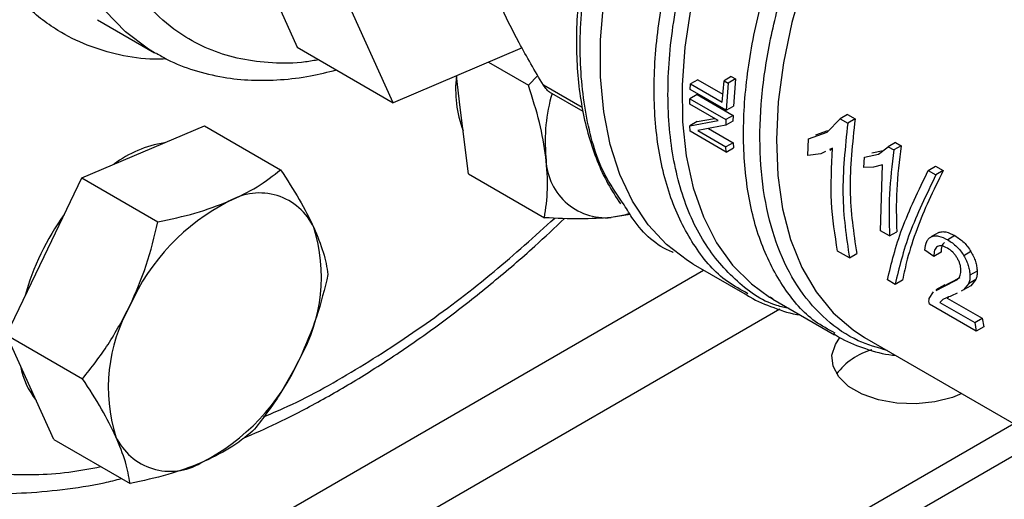
# Model space of a CAD drawing. Extents: x 0.4 to 10.6, y 0.4 to 8.1.
# Drawn here: x 3.4 to 3.5, y 4.8 to 4.8 of the extents above; entities that cross this region are included whole.
import ezdxf

# ---------------------------------------------------------------- set-up
doc = ezdxf.new("R2010")
doc.units = 0
doc.linetypes.add('SLD-SOLID', pattern=[0])
doc.layers.get('0').update_dxf_attribs({"linetype": 'CONTINUOUS'})

msp = doc.modelspace()

# ---------------------------------------------------------------- linework, layer by layer
at = {"color": 7, "linetype": 'SLD-SOLID'}
for p, q in [((3.409500933366127, 4.863474368264587), (3.422415934882493, 4.834925021230672)), ((3.432315429819105, 4.829210164447913), (3.419400428302738, 4.857759511481828)), ((3.401797996905795, 4.837766981504451), (3.4076905534157, 4.834365281038513)), ((3.407843055029774, 4.834278211789592), (3.407690553415701, 4.834365281038512)), ((3.422415934882493, 4.834925021230672), (3.432315429819105, 4.829210164447913)), ((3.445593361627557, 4.834856741275463), (3.432315429819105, 4.829210164447913)), ((3.442128410282539, 4.833383235140966), (3.446241276732964, 4.831008927877691)), ((3.439221868923786, 4.82871938109688), (3.438824176559119, 4.831978075825141)), ((3.446241276732964, 4.831008927877691), (3.44722983421746, 4.832003544936739)), ((3.463711664702496, 4.831586275426163), (3.462967316712692, 4.831156572478134)), ((3.463711664702496, 4.831586275426163), (3.466309089219047, 4.830086814169689)), ((3.46624113503581, 4.829266637388553), (3.466424822884149, 4.831483668055523)), ((3.46717347837605, 4.83191585767158), (3.466424822884165, 4.83148366805553)), ((3.466424822884165, 4.83148366805553), (3.466862851181407, 4.831230799701987)), ((3.467611506673357, 4.831662989317969), (3.466862851181499, 4.831230799701934)), ((3.46717347837605, 4.831915857671576), (3.46761150667329, 4.831662989318033)), ((3.46761150667329, 4.831662989318033), (3.467391003345612, 4.828857486468045)), ((3.448392519814111, 4.830329878490793), (3.451860672966356, 4.828327756292371)), ((3.462935548619948, 4.830571014089371), (3.46296731671265, 4.831156572478114)), ((3.466647395240368, 4.828428210646277), (3.462935548619965, 4.83057101408938)), ((3.462967316712692, 4.831156572478134), (3.466241135035852, 4.829266637388574)), ((3.46686285118139, 4.83123079970198), (3.466647395240351, 4.828428210646268)), ((3.462887572682408, 4.829069718680024), (3.462899478489499, 4.829620420270206)), ((3.463642248316768, 4.830049212164404), (3.462899478489495, 4.829620420270204)), ((3.462899478489495, 4.829620420270204), (3.466611325109891, 4.827477616827105)), ((3.463642248316768, 4.830049212164406), (3.467354094937171, 4.827906408721303)), ((3.440054479780585, 4.821896960425143), (3.439221868923786, 4.82871938109688)), ((3.465801853359642, 4.827387340255529), (3.462887572682442, 4.829069718680045)), ((3.46664739524046, 4.828428210646224), (3.467391003345746, 4.828857486468012)), ((3.462910345952516, 4.82683153284758), (3.465801853359608, 4.827387340255509)), ((3.463653368140832, 4.827260470426619), (3.462910345952578, 4.826831532847533)), ((3.463653368140775, 4.827260470426668), (3.465430202726278, 4.827601889599358)), ((3.466611325109895, 4.827477616827108), (3.466598840524962, 4.826888571799079)), ((3.46734132065292, 4.82731719645332), (3.466598840525021, 4.826888571799016)), ((3.467354094937304, 4.827906408721272), (3.466611325109984, 4.827477616827052)), ((3.467354094937171, 4.827906408721303), (3.467341320652887, 4.827317196453397)), ((3.477057832010255, 4.82617340780364), (3.478389954306416, 4.827564825122371)), ((3.479144450977, 4.828000386779105), (3.478389954306435, 4.827564825122378)), ((3.478389954306435, 4.827564825122378), (3.479179924441629, 4.827108785070417)), ((3.479144450976999, 4.828000386779104), (3.479934421112192, 4.827544346727143)), ((3.479934421112332, 4.827544346727063), (3.479179924441767, 4.827108785070337)), ((3.406518339853506, 4.824154647419848), (3.412842647193273, 4.826844124048461)), ((3.412842647193273, 4.826844124048461), (3.420694665859247, 4.822311250157528)), ((3.462935128390277, 4.826264001549954), (3.462910345952516, 4.82683153284758)), ((3.466646975010891, 4.824121198106975), (3.462935128390488, 4.826264001550079)), ((3.466598840524962, 4.826888571799079), (3.463706761542921, 4.826335357515659)), ((3.463706761542881, 4.826335357515634), (3.466623574128666, 4.824651517451406)), ((3.464823000851906, 4.826548878492535), (3.467366628411376, 4.825080473558332)), ((3.475885329771913, 4.825918849702394), (3.477115994454234, 4.826358737822204)), ((3.475056008541821, 4.823786678983837), (3.475140433225335, 4.825488830079274)), ((3.475140433225335, 4.825488830079274), (3.477057832010255, 4.82617340780364)), ((3.467366628411496, 4.825080473558296), (3.466623574127924, 4.824651517450977)), ((3.466646975010772, 4.824121198106798), (3.466623574128705, 4.824651517451467)), ((3.466646975010984, 4.824121198106922), (3.467390573338801, 4.824550468284299)), ((3.467366628411376, 4.825080473558332), (3.467390573338688, 4.824550468284339)), ((3.477598810289415, 4.824513877133078), (3.477303374708003, 4.824376812004783)), ((3.47732667706989, 4.824333292053426), (3.477598442955881, 4.824490179159973)), ((3.481664356478773, 4.824040977469481), (3.482841566390179, 4.824285206755489)), ((3.482368800587028, 4.823909588428697), (3.483340111626127, 4.824681307163151)), ((3.484094524434275, 4.825116820407128), (3.48334011162611, 4.824681307163134)), ((3.48334011162611, 4.824681307163134), (3.483927525196544, 4.824342200527009)), ((3.484681938005534, 4.824777713770525), (3.48392752519737, 4.824342200526543)), ((3.484094524434312, 4.825116820407142), (3.484681938004746, 4.824777713771016)), ((3.400194032513739, 4.821465170791239), (3.406518339853506, 4.824154647419848)), ((3.47639241710268, 4.823954180037271), (3.475056008541812, 4.823786678983844)), ((3.476886714938499, 4.824183505821114), (3.47639241710268, 4.823954180037271)), ((3.4808250082237, 4.822538946643032), (3.480916698936536, 4.823609363957502)), ((3.480916698936536, 4.823609363957502), (3.482368800587028, 4.823909588428697)), ((3.48182891881191, 4.822553856712737), (3.4808250082237, 4.822538946643032)), ((3.48276619484634, 4.822823702637693), (3.48182891881191, 4.822553856712737)), ((3.482574002247815, 4.816005535234948), (3.48276619484634, 4.822823702637693)), ((3.487490700010007, 4.82224388726523), (3.488244979287467, 4.822679323423603)), ((3.487490700010073, 4.822243887265192), (3.488280712943745, 4.821787822506193)), ((3.488244979287566, 4.822679323423561), (3.489034992221238, 4.822223258664563)), ((3.489034992221127, 4.822223258664618), (3.488280712944325, 4.821787822506638)), ((3.396310816690399, 4.813379522218241), (3.400194032513739, 4.821465170791239)), ((3.400194032513739, 4.821465170791239), (3.408046051179699, 4.816932296900315)), ((3.440054479780585, 4.821896960425143), (3.447906498446559, 4.817364086534215)), ((3.456740654262747, 4.817701909504241), (3.454786630791391, 4.817377666395019)), ((3.483485506056371, 4.815479335286749), (3.482574002247816, 4.816005535234948)), ((3.483485506057197, 4.815479335286272), (3.484229170909843, 4.815908643867615)), ((3.488561585870508, 4.81583958676759), (3.487819181855973, 4.815411006052596)), ((3.490233691291427, 4.815512295215543), (3.489491052989679, 4.81508357924942)), ((3.392427600867079, 4.805293873645237), (3.396310816690399, 4.813379522218241)), ((3.479350230813023, 4.813219599684935), (3.47813236026284, 4.813922661388466)), ((3.479350230813161, 4.813219599684855), (3.480108953951433, 4.813657601229455)), ((3.488057502112153, 4.813380229831454), (3.487130809984444, 4.814020108877639)), ((3.488800569471168, 4.813809193487065), (3.488057502112153, 4.813380229831454)), ((3.491889251265246, 4.813870625261944), (3.49114685600306, 4.813442049599574)), ((3.463231604532138, 4.812586550769509), (3.468798006125476, 4.809373135529142)), ((3.489032777780239, 4.810240587302817), (3.490496871242611, 4.811010399533019)), ((3.489780600468984, 4.810672296151845), (3.490770677634582, 4.811192749192056)), ((3.492524196254589, 4.811858446836997), (3.491781300870995, 4.811429582460683)), ((3.484069076018828, 4.810495468332392), (3.483279063085249, 4.810951533091336)), ((3.484827799157101, 4.810933469876991), (3.484069076018828, 4.810495468332392)), ((3.489190498346165, 4.810440347646758), (3.488280559954005, 4.809915051394209)), ((3.488302369895081, 4.809875703800151), (3.489032777780239, 4.810240587302817)), ((3.489052845257461, 4.810308944005075), (3.489780600468984, 4.810672296151845)), ((3.491646501138549, 4.810561146570993), (3.491118517351667, 4.809915164551756)), ((3.491864151594533, 4.810345610037756), (3.491118517351694, 4.809915164551656)), ((3.492390447164943, 4.810990617471132), (3.491646501138153, 4.810561146571411)), ((3.492390447165301, 4.810990617470689), (3.49186415159447, 4.810345610037833)), ((3.468886321756044, 4.809527338474941), (3.468644414990708, 4.809675121358885)), ((3.471472419244047, 4.80898753755978), (3.471176190199908, 4.809186691663802)), ((3.471452151541813, 4.808977415487409), (3.477815445125072, 4.805303964293401)), ((3.487582840654392, 4.8090458533437), (3.488008631523428, 4.809728963481358)), ((3.489555902819069, 4.809185432168085), (3.48943987890928, 4.809069253949135)), ((3.48943987890928, 4.809069253949135), (3.493026216273272, 4.806998905457503)), ((3.49046685695443, 4.809598341712976), (3.489880930445762, 4.809313477233594)), ((3.491118517351667, 4.809915164551756), (3.490879941587925, 4.8097991743043)), ((3.492439142564338, 4.805663531766329), (3.487605817118573, 4.808453751154685)), ((3.488979731421774, 4.808927592422402), (3.488685312792327, 4.808633652201868)), ((3.488685312792311, 4.808633652201856), (3.492271650156302, 4.806563303710224)), ((3.492271650156302, 4.806563303710224), (3.493026216273272, 4.806998905457506)), ((3.493026216273272, 4.806998905457503), (3.493197865702644, 4.806101533310955)), ((3.492271650156318, 4.806563303710236), (3.492439142564345, 4.805663531766334)), ((3.493197865702644, 4.806101533310947), (3.492439142564338, 4.805663531766329)), ((3.392427600867079, 4.805293873645237), (3.400279619533052, 4.800760999754305)), ((3.394868692383514, 4.799897701700846), (3.392427600867079, 4.805293873645237)), ((3.480923901777973, 4.805024804455072), (3.505450101274704, 4.790866130861452)), ((3.397309783899945, 4.794501529756458), (3.394868692383514, 4.799897701700846)), ((3.337735074682729, 4.704608815495734), (3.496301709236554, 4.796147385170417)), ((3.340488309327125, 4.702929917625151), (3.499132452322591, 4.794513231970776)), ((3.397309783899945, 4.794501529756458), (3.405161802565922, 4.789968655865525))]:
    msp.add_line(p, q, dxfattribs=at)
at = {"color": 8, "linetype": 'SLD-SOLID'}
for p, q in [((3.451793201928896, 4.828712901197568), (3.447792578700526, 4.831022397737215)), ((3.30828684914978, 4.721894268430831), (3.464309558365456, 4.811964261267338)), ((3.472161194658654, 4.807925004058424), (3.315743146997458, 4.717626787195203))]:
    msp.add_line(p, q, dxfattribs=at)
at = {"color": 8, "linetype": 'SLD-SOLID', "flags": 128}
for points in [[(3.407690553415701, 4.834365281038512), (3.407058553955735, 4.834747240780712), (3.404693301843419, 4.836520562180946), (3.402588933374356, 4.838683112247343), (3.400763402278345, 4.841216440865231), (3.399232283343032, 4.844098934568067), (3.398008639535317, 4.847306000935917), (3.397102910552722, 4.850810278409312), (3.396522823755575, 4.85458186972842), (3.396273328239898, 4.858588597005933), (3.396356552613459, 4.862796276257452), (3.396771786835249, 4.867169009047188), (3.397515488273294, 4.871669488760763), (3.398581311929146, 4.876259318892084), (3.399960164571173, 4.880899340628798), (3.401640282314802, 4.885549966941475), (3.403607330987839, 4.890171520326178), (3.405844528424565, 4.894724571318945), (3.408332787645265, 4.899170274894064), (3.411050879699603, 4.903470701876143), (3.413975614784545, 4.907589162538461), (3.417082040091576, 4.911490519626772), (3.420343652695274, 4.915141488137982), (3.423732625666914, 4.918510919296047), (3.427220045484022, 4.921570066302354), (3.430776158710348, 4.924292829593268), (3.434370625841694, 4.926655979512415), (3.43797278015187, 4.928639354497904), (3.441551889330384, 4.93022603309368), (3.445077417679685, 4.931402478317409), (3.448519286634962, 4.932158653153246), (3.451848131383856, 4.932488106184111), (3.45503555139669, 4.932388026632906), (3.458054352729766, 4.931859268343075), (3.460878780034508, 4.930906342493913), (3.462852736833052, 4.929919338854971)], [(3.484439851759713, 4.877869033630938), (3.481367972823292, 4.874771134451541), (3.478429534162398, 4.871394368546405), (3.475655361400087, 4.867774159800439), (3.473074556931791, 4.863948485930067), (3.47071419462731, 4.859957480078863), (3.468599035813005, 4.855843009801734), (3.466751269513673, 4.851648237854306), (3.465190279679095, 4.847417169395023), (3.463932441837156, 4.843194190350053), (3.462990951306753, 4.839023601783747), (3.462375684772597, 4.83494915515935), (3.462093096674085, 4.831013593365279), (3.462146151495153, 4.827258202321839), (3.462534292665424, 4.823722377872227), (3.463253448398894, 4.82044321250135), (3.464296074408915, 4.81745510621796), (3.465651233051357, 4.814789405682165), (3.46730470806571, 4.812474075364002), (3.469239153710442, 4.810533404182819), (3.471118751588266, 4.809175637246221)], [(3.490611279520166, 4.868974903215516), (3.487681132932685, 4.865610626639887), (3.484919283318263, 4.861997469182367), (3.482356264923877, 4.858175376914461), (3.480020413773419, 4.854186605833259), (3.47793755439244, 4.850075254690807), (3.476130714299318, 4.845886777450471), (3.474619869419378, 4.841667480760465), (3.47342172323657, 4.837464012000333), (3.472549522124364, 4.833322843560392), (3.472012908897502, 4.829289759055821), (3.471817816203696, 4.825409347155639), (3.471966400933919, 4.821724508622697), (3.472457020376405, 4.81827598201468), (3.473284250378028, 4.815101893289864), (3.47443894531223, 4.812237334297037), (3.475908339190551, 4.809713974809715), (3.477676186799874, 4.807559712393861), (3.479722943305012, 4.805798363980098), (3.480923901919087, 4.805024804373609)]]:
    msp.add_lwpolyline(points, dxfattribs=at)
at = {"color": 7, "linetype": 'SLD-SOLID', "flags": 128}
for points in [[(3.463231604532138, 4.812586550769509), (3.462651204100171, 4.81293886107982), (3.460492859035667, 4.814596146945641), (3.458599942209637, 4.816643915143279), (3.456991877510241, 4.819061152799955), (3.455685165857355, 4.821823055786266), (3.454693215880801, 4.824901283240118), (3.454026206329662, 4.828264248382331), (3.453690981624538, 4.831877442639723), (3.453690981624538, 4.835703789749783), (3.454026206329662, 4.839704026213285), (3.454693215880801, 4.84383710419093), (3.455685165857355, 4.84806061270972), (3.456991877510241, 4.852331212856929), (3.458599942209637, 4.856605082496004), (3.460492859035667, 4.860838365940977), (3.462651204100172, 4.864987623975156), (3.465052829862081, 4.869010279596266), (3.467673092391159, 4.872865054914112), (3.470485104248074, 4.876512394717589), (3.473460010385917, 4.879914872364673), (3.476567284242021, 4.883037573830419), (3.479775040981809, 4.885848455972095), (3.483050364680342, 4.888318675335197), (3.483847554795054, 4.888861130384141)], [(3.456553620410197, 4.817747108034016), (3.456155151856716, 4.81763125124511), (3.454786630791391, 4.817377666395019)], [(3.471118751588266, 4.809175637246221), (3.471434276728095, 4.808987750704917), (3.471452151541628, 4.808977415487515)], [(3.490938319430241, 4.799243604200726), (3.489974672393534, 4.798850005613671), (3.488171565763593, 4.798381529465586), (3.486226646501512, 4.798175772762419), (3.48425294624531, 4.79824469333586), (3.482365169279768, 4.798584285772699), (3.480673026340333, 4.799174814194874), (3.479274858623958, 4.799981959236971), (3.478251922556184, 4.800958812563), (3.477663667463049, 4.802048603008365), (3.477544280592345, 4.803187995913611), (3.477900700275045, 4.804310773904608), (3.478381611463895, 4.805003846045903)]]:
    msp.add_lwpolyline(points, dxfattribs=at)
at = {"color": 7, "linetype": 'SLD-SOLID'}
for centre, radius, start, end in [((3.450674206513183, 4.830565482668326), 0.01193244250312996, 173.2312453297338, 200.6847375687455), ((3.465266582812557, 4.825283167488561), 0.01728638064277523, 163.605728235807, 185.5316706608578), ((3.410643776105816, 4.813316145506751), 0.01192930311155687, 99.31041516279096, 126.7658280345746), ((3.454262776565226, 4.823557857534063), 0.006202353244164841, 179.4552153046934, 274.8450056666138), ((3.418508330469064, 4.813710501622885), 0.006201807912800219, 25.1417988493233, 120.5375394016071), ((3.425326081891217, 4.79938584931763), 0.02204859177235519, 116.8806505940226, 156.2184121761848), ((3.419497838721325, 4.802349690267838), 0.026102093970711, 143.9869736605707, 164.7067766237355), ((3.407950260311265, 4.81125728163012), 0.01695383956206855, 330.3242202143459, 17.46457495109825), ((3.419879840311665, 4.79988327077702), 0.01695383956211469, 150.3242202144275, 197.4645749510632), ((3.483602350472448, 4.797006819447266), 0.007012262413885095, 105.9858194516212, 142.5788706230964), ((3.401505912178166, 4.803390514087897), 0.007734068827204143, 189.8149470439143, 218.8666354636496), ((3.402504018731574, 4.811754703089572), 0.02204859177245914, 296.8806505941767, 336.2184121761306), ((3.409321770153825, 4.797430050784264), 0.006201807912811606, 205.1417988494129, 300.5375394015601)]:
    msp.add_arc(centre, radius, start, end, dxfattribs=at)
for points, knots in [([(3.495852323927165, 4.959177463935531), (3.494930832092737, 4.961034878546473), (3.493087815018769, 4.964749775101714), (3.489563062134154, 4.96957940984648), (3.485442355589386, 4.97383589877189), (3.480629518058118, 4.977382272887174), (3.475191132081648, 4.980106346364336), (3.469174352860921, 4.981914349778259), (3.462653655704383, 4.982742028989378), (3.455721295145449, 4.982552166851826), (3.44848508456003, 4.981339767090782), (3.441062371951927, 4.979132169886817), (3.433573929140615, 4.975987379519457), (3.426137610725316, 4.971989786451127), (3.418862582511274, 4.967244628688482), (3.411882051972436, 4.961898323729219), (3.405199827352098, 4.95602732323669), (3.398805687450948, 4.949664064632048), (3.392648020294725, 4.942777576350196), (3.386690055879831, 4.935305542356798), (3.38094777870237, 4.927221524998246), (3.375469603333094, 4.918504321401443), (3.370392157287667, 4.909292306552889), (3.365818484048896, 4.899704251883737), (3.361841933898987, 4.889878716127125), (3.358540731362801, 4.879967756785111), (3.355973113403349, 4.870129382270273), (3.354174144703502, 4.86051941180877), (3.353153657508015, 4.851282826059967), (3.352898643367672, 4.842548763697592), (3.353368352343587, 4.834417756547745), (3.354517640597017, 4.827024717363677), (3.356228569073339, 4.820280407503633), (3.357851654961914, 4.816333347163637), (3.358663212614633, 4.814359781225313)], [0, 0, 0, 0, 0.0291237441619252, 0.0582485440921693, 0.08873429310446815, 0.1199938771889321, 0.1519013647111102, 0.1843126601871531, 0.2170687486512573, 0.2499999955569008, 0.2829312424625441, 0.315687330926648, 0.3480986264026903, 0.3800061139248676, 0.4112656980093305, 0.4417514470216286, 0.4708746640801978, 0.499999995544265, 0.5291232126152882, 0.558248544091651, 0.588734293103949, 0.619993877188412, 0.6519013647105893, 0.6843126601866313, 0.7170687486507348, 0.7499999955563784, 0.7829312424620222, 0.8156873309261262, 0.8480986264021688, 0.8800061139243469, 0.9112656980088109, 0.94175144702111, 0.9708751956612266, 1, 1, 1, 1]), ([(3.45750087621985, 4.861337597524581), (3.457168791696674, 4.86061587369243), (3.456407237551243, 4.858960777661529), (3.455333364250596, 4.856277949834438), (3.45426049384135, 4.853269910228072), (3.453306737555419, 4.850132173889646), (3.452502782267612, 4.846927985563902), (3.451873628249567, 4.843700998894866), (3.451436035418592, 4.840489922110938), (3.451202268873819, 4.837328092696528), (3.45118081746551, 4.834244794447564), (3.451377424020205, 4.831265709917042), (3.451796517710787, 4.828414286600493), (3.452439633702896, 4.825709478336676), (3.453315106344459, 4.823176407937108), (3.454393977958294, 4.820833541221401), (3.455296936474098, 4.81946510705396), (3.45574371759579, 4.818788009998458)], [0, 0, 0, 0, 0.04514026806988642, 0.1035180981809439, 0.1658619940709035, 0.230603111363044, 0.2971118839899478, 0.3648934997651516, 0.4336091231749951, 0.5030235312055819, 0.572979481422315, 0.6433817851524791, 0.7141856406856982, 0.785387914442302, 0.8570432222186652, 0.9292654220401031, 1, 1, 1, 1]), ([(3.447792578700516, 4.831022397737203), (3.44692446846823, 4.832489841770451), (3.445196740306545, 4.835410374541115), (3.443913363248815, 4.83810409434268), (3.443274828811819, 4.839444334022482)], [0, 0, 0, 0, 0.5024576501893803, 1, 1, 1, 1]), ([(3.407884256895021, 4.834312279330252), (3.408254352630763, 4.8340905563811), (3.409470642195084, 4.83336188192425), (3.411780010063583, 4.832505333830243), (3.414684961273079, 4.831790772741966), (3.417680538753961, 4.831484361788517), (3.420687249119393, 4.831537788173874), (3.423617017987663, 4.831884217348215), (3.425560103725023, 4.832372520813235), (3.426450060952591, 4.8325961698214)], [0, 0, 0, 0, 0.07126415804710118, 0.2342038650324096, 0.4030473384723824, 0.5569510291525062, 0.7120494325571665, 0.8681150894420786, 1, 1, 1, 1]), ([(3.448060703688621, 4.823616830397991), (3.447871463903684, 4.824788712910579), (3.447488783055689, 4.82715849468675), (3.446660144588205, 4.829716090588565), (3.446241276732964, 4.831008927877691)], [0, 0, 0, 0, 0.4945107285287996, 1, 1, 1, 1]), ([(3.448508686385964, 4.830263230335786), (3.448508062753359, 4.830263452027387), (3.448376615747506, 4.830310179374727), (3.448123910410526, 4.830549129345692), (3.447903737702147, 4.830863620172881), (3.447792578700526, 4.831022397737215)], [0, 0, 0, 0, 0.002354709031700294, 0.4963169807396803, 1, 1, 1, 1]), ([(3.447906498446559, 4.817364086534215), (3.44804709192395, 4.81831285410725), (3.448330856617939, 4.820227784621997), (3.448151298371801, 4.82248032771732), (3.448060703688621, 4.823616830397991)], [0, 0, 0, 0, 0.4954579634765732, 1, 1, 1, 1]), ([(3.415357174618343, 4.819052096720956), (3.416367160036541, 4.819531456205679), (3.418409553375915, 4.820500817348053), (3.419927407090742, 4.821703371789179), (3.420694665859247, 4.822311250157528)], [0, 0, 0, 0, 0.4945107285294403, 1, 1, 1, 1]), ([(3.420694665859247, 4.822311250157528), (3.421366922994041, 4.82127566457381), (3.422723762896412, 4.819185506255533), (3.423653488051423, 4.817297818984984), (3.424122573474538, 4.816345401405182)], [0, 0, 0, 0, 0.4954579634767982, 1, 1, 1, 1]), ([(3.483279063084502, 4.810951533091115), (3.483688452686081, 4.812661655249617), (3.48450736801738, 4.816082468207713), (3.486496145814412, 4.820189853322772), (3.487490700010007, 4.82224388726523)], [0, 0, 0, 0, 0.4999168850938492, 1, 1, 1, 1]), ([(3.489034992221238, 4.822223258664563), (3.488516133574863, 4.821186743916723), (3.487480585155668, 4.819118047141414), (3.486236766076558, 4.816062946461448), (3.485328409329613, 4.813310035007126), (3.484977838237096, 4.811645755933501), (3.484827799157134, 4.810933469877019)], [0, 0, 0, 0, 0.2505269651015314, 0.500006706043951, 0.7860104971192482, 1, 1, 1, 1]), ([(3.488280712944325, 4.821787822506638), (3.48728615874825, 4.819733788563804), (3.485297380950356, 4.815626403448184), (3.484478465619949, 4.812205590490565), (3.484069076018837, 4.810495468332383)], [0, 0, 0, 0, 0.5000831149297702, 0.9999999999999999, 0.9999999999999999, 0.9999999999999999, 0.9999999999999999]), ([(3.408046051179699, 4.816932296900315), (3.409348959635762, 4.817209856191321), (3.411978664983355, 4.817770063739621), (3.414224205189592, 4.818622172188713), (3.415357174618343, 4.819052096720956)], [0, 0, 0, 0, 0.4954579634769307, 0.9999999999999999, 0.9999999999999999, 0.9999999999999999, 0.9999999999999999]), ([(3.461172661926919, 4.813790886056437), (3.461146945339943, 4.813800508476447), (3.459473711421921, 4.814426585317422), (3.457694075192022, 4.81605374028088), (3.456423796878553, 4.818183955745892), (3.456125675394322, 4.818683895790075)], [0, 0, 0, 0, 0.01180493140735552, 0.7680806029392694, 0.9999999999999999, 0.9999999999999999, 0.9999999999999999, 0.9999999999999999]), ([(3.416797352645901, 4.794611580721723), (3.417965396584445, 4.795120788762964), (3.42063141795055, 4.796283039148368), (3.42480858546369, 4.7984688450458), (3.429307258833078, 4.80109156152692), (3.433782971403396, 4.804014548442701), (3.438220857177187, 4.807210452893398), (3.44260216797189, 4.810679917285837), (3.446529845722676, 4.814031174053334), (3.448957184955267, 4.81632817118083), (3.44997586443018, 4.817292150090864)], [0, 0, 0, 0, 0.1042553811976127, 0.2379594334016119, 0.3715474257869858, 0.504986590330206, 0.6382413564676899, 0.7712684244329832, 0.9040084063379505, 1, 1, 1, 1]), ([(3.454786630791391, 4.817377666395019), (3.453749410733138, 4.817308641205553), (3.451651943482346, 4.817169058410915), (3.449164084480783, 4.817298603089177), (3.447906498446559, 4.817364086534215)], [0, 0, 0, 0, 0.4945107285288066, 1, 1, 1, 1]), ([(3.405149651455234, 4.808276971519349), (3.40575060348934, 4.809660522615385), (3.406965849184603, 4.81245834077426), (3.407683358113804, 4.815430102985281), (3.408046051179699, 4.816932296900315)], [0, 0, 0, 0, 0.4945107285287994, 0.9999999999999999, 0.9999999999999999, 0.9999999999999999, 0.9999999999999999]), ([(3.424122573474538, 4.816345401405182), (3.424481880743758, 4.815469916068954), (3.425208472197677, 4.813699508905428), (3.425453161217665, 4.812251074381185), (3.425576848892116, 4.811518906268752)], [0, 0, 0, 0, 0.4945107285287439, 1, 1, 1, 1]), ([(3.487130809984447, 4.814020108877713), (3.487170581400308, 4.814344824528225), (3.487228220009609, 4.8148154177447), (3.48752287129395, 4.815241930125591), (3.487721153541588, 4.815355070725908), (3.4878191818559, 4.815411006052754)], [0, 0, 0, 0, 0.5295148937165519, 0.7673979268063866, 1, 1, 1, 1]), ([(3.4878191818559, 4.815411006052754), (3.487929433221693, 4.815445466725201), (3.488153268589534, 4.815515429734164), (3.488712452298293, 4.815471039579972), (3.489173143857079, 4.81524178252227), (3.489491052989716, 4.81508357924944)], [0, 0, 0, 0, 0.231264204892286, 0.4695189760060854, 1, 1, 1, 1]), ([(3.488561585870385, 4.815839586767719), (3.488671862070674, 4.81587406166889), (3.488895747485292, 4.81594405344882), (3.489455055779874, 4.815899734802153), (3.489915768190097, 4.815670489894729), (3.490233691291427, 4.815512295215543)], [0, 0, 0, 0, 0.2312653116573858, 0.4695204409621969, 0.9999999999999999, 0.9999999999999999, 0.9999999999999999, 0.9999999999999999]), ([(3.489491052989716, 4.81508357924944), (3.489810871827369, 4.814871722795421), (3.4902747585923, 4.81456443193724), (3.490823916723625, 4.813946632846186), (3.491039979653067, 4.813609040792749), (3.491146856002914, 4.813442049599481)], [0, 0, 0, 0, 0.5287079540188476, 0.7668735968892544, 1, 1, 1, 1]), ([(3.490233691291427, 4.815512295215543), (3.490553493803411, 4.815300430144815), (3.49101735750867, 4.814993126377519), (3.491566382768817, 4.814375251727914), (3.49178239822457, 4.814037630940184), (3.491889251265107, 4.813870625261856)], [0, 0, 0, 0, 0.5287064847676828, 0.7668724910810247, 1, 1, 1, 1]), ([(3.488423630414935, 4.81438077191314), (3.488363554850237, 4.814336357922274), (3.488242488082339, 4.814246853007079), (3.488076563635206, 4.813936386687701), (3.488065275924969, 4.813607045878335), (3.488057502112125, 4.813380229831468)], [0, 0, 0, 0, 0.2346720877426383, 0.4729209175447858, 1, 1, 1, 1]), ([(3.489460009748202, 4.814230468360758), (3.489260987549151, 4.814327123581389), (3.48897051398407, 4.814468192199135), (3.48862614314936, 4.814470280919736), (3.488491054187391, 4.814410572680536), (3.488423630414935, 4.81438077191314)], [0, 0, 0, 0, 0.5215484892489954, 0.7612017642147959, 1, 1, 1, 1]), ([(3.489166030368036, 4.814809350283517), (3.489102870792584, 4.814761798134116), (3.488974942657897, 4.814665482449127), (3.488816603478428, 4.814346644235584), (3.488806953983335, 4.814023198682345), (3.488800569471133, 4.813809193487075)], [0, 0, 0, 0, 0.2480933879126884, 0.5025069297366223, 1, 1, 1, 1]), ([(3.490453553966495, 4.813231762027654), (3.490386655735976, 4.813335541565078), (3.490253070001209, 4.813542773739276), (3.489924010364287, 4.813918903614871), (3.489648164412565, 4.814104127234996), (3.489460009748202, 4.814230468360758)], [0, 0, 0, 0, 0.2417947152472503, 0.4828277885503474, 1, 1, 1, 1]), ([(3.490857793731176, 4.811984901523441), (3.490850558009826, 4.812084292140204), (3.49083637884182, 4.812279058658294), (3.490754649850066, 4.812596094508759), (3.490629723062418, 4.812918529354846), (3.490513144755487, 4.813125808244939), (3.490453553966495, 4.813231762027654)], [0, 0, 0, 0, 0.2546791727753606, 0.4990710122075377, 0.7439424675377008, 1, 1, 1, 1]), ([(3.491146856002914, 4.813442049599481), (3.491240560359779, 4.81327247432135), (3.49142442319878, 4.812939740677957), (3.491619901184942, 4.812420091666255), (3.491747438785604, 4.811906876137717), (3.491769832892445, 4.811591226183008), (3.491781300870595, 4.811429582460879)], [0, 0, 0, 0, 0.2534664018892931, 0.4973413595858895, 0.7425894970507207, 0.9999999999999999, 0.9999999999999999, 0.9999999999999999, 0.9999999999999999]), ([(3.491889251265107, 4.813870625261856), (3.491982941628168, 4.813701041467547), (3.492166777328299, 4.813368290536293), (3.492362311744674, 4.812848671162826), (3.49249000698602, 4.812335544631777), (3.49251261745765, 4.812020024390257), (3.492524196254187, 4.811858446837191)], [0, 0, 0, 0, 0.2534650243164405, 0.4973395201175539, 0.7425881459406488, 1, 1, 1, 1]), ([(3.425576848892116, 4.811518906268752), (3.425222010711743, 4.810046537856956), (3.424505828499468, 4.807074805600474), (3.423292582682793, 4.804275797922089), (3.422680449167645, 4.802863580887792)], [0, 0, 0, 0, 0.495457963476976, 0.9999999999999999, 0.9999999999999999, 0.9999999999999999, 0.9999999999999999]), ([(3.490496871242611, 4.811010399533019), (3.490606765878485, 4.811139276071217), (3.490809277044666, 4.811376766626023), (3.490842568297508, 4.811794057543607), (3.490857793731176, 4.811984901523441)], [0, 0, 0, 0, 0.5426596367353101, 1, 1, 1, 1]), ([(3.491781300870595, 4.811429582460879), (3.491779627122523, 4.811267493762758), (3.49177625094601, 4.81094053890935), (3.491689995319414, 4.810688324863634), (3.491646501138549, 4.810561146570993)], [0, 0, 0, 0, 0.4957525371823353, 1, 1, 1, 1]), ([(3.492524196254187, 4.811858446837191), (3.492522666145901, 4.811696440673074), (3.492519579665612, 4.811369647571504), (3.492433734824609, 4.811117675537652), (3.492390447165301, 4.810990617470689)], [0, 0, 0, 0, 0.4957453610246736, 1, 1, 1, 1]), ([(3.468543483675341, 4.809566310569664), (3.468725420223335, 4.809443522745902), (3.469649787358823, 4.808819673221566), (3.471568029376403, 4.8080661207649), (3.473320133899997, 4.807460475486526), (3.474282242261215, 4.807340729176212), (3.474288667950515, 4.807339929419536)], [0, 0, 0, 0, 0.1068789477067591, 0.5430211127194546, 0.9969479484176808, 1, 1, 1, 1]), ([(3.48760581711858, 4.808453751154691), (3.48758461965344, 4.808563182024861), (3.487541999604148, 4.808783205931021), (3.487569179116934, 4.808957996458405), (3.487582840654392, 4.8090458533437)], [0, 0, 0, 0, 0.4973590010320105, 1, 1, 1, 1]), ([(3.489880930445762, 4.809313477233594), (3.489682383880209, 4.809240838377194), (3.48936818209768, 4.809125886712841), (3.489084246056311, 4.808980944512079), (3.488979731421774, 4.808927592422402)], [0, 0, 0, 0, 0.6319078267300947, 1, 1, 1, 1]), ([(3.400279619533052, 4.800760999754305), (3.40118608399521, 4.801914921091961), (3.403015632673362, 4.804243920568647), (3.404434016959123, 4.80692450432955), (3.405149651455234, 4.808276971519349)], [0, 0, 0, 0, 0.4954579634765724, 0.9999999999999999, 0.9999999999999999, 0.9999999999999999, 0.9999999999999999]), ([(3.477700312015248, 4.805425598100931), (3.477980072413613, 4.805246203683057), (3.479011901509981, 4.804584550421303), (3.481052491767891, 4.803831407021299), (3.482935611758938, 4.803274573587569), (3.484016626998974, 4.80318294269512), (3.484131280286872, 4.803173224253878)], [0, 0, 0, 0, 0.1465302678849648, 0.5404417308024098, 0.951258904969423, 1, 1, 1, 1]), ([(3.422680449167645, 4.802863580887792), (3.421980044903769, 4.801537442341941), (3.420563686828064, 4.798855723889048), (3.418734866367642, 4.796525508169299), (3.417810417245453, 4.795347609122755)], [0, 0, 0, 0, 0.494510728529372, 1, 1, 1, 1]), ([(3.403707527148346, 4.794795151001954), (3.403248767649356, 4.795728048888366), (3.402321063814993, 4.797614555757869), (3.400965063263793, 4.799704536773383), (3.400279619533052, 4.800760999754305)], [0, 0, 0, 0, 0.4945107285288072, 1, 1, 1, 1]), ([(3.405161802565922, 4.789968655865525), (3.405041171712916, 4.790685794375103), (3.404797698276423, 4.79213321991358), (3.404073111590499, 4.793902483266649), (3.403707527148346, 4.794795151001954)], [0, 0, 0, 0, 0.4954579634769155, 0.9999999999999999, 0.9999999999999999, 0.9999999999999999, 0.9999999999999999]), ([(3.417810417245453, 4.795347609122755), (3.417059135071187, 4.794751602757603), (3.415542796189493, 4.793548662429488), (3.413502394452337, 4.79257813006292), (3.412472926004548, 4.792088455686181)], [0, 0, 0, 0, 0.4954579634771562, 1, 1, 1, 1]), ([(3.412472926004548, 4.792088455686181), (3.411363488356569, 4.791666508751646), (3.409119982636726, 4.790813247315258), (3.406490817390708, 4.790252239365393), (3.405161802565922, 4.789968655865525)], [0, 0, 0, 0, 0.4945107285291936, 1, 1, 1, 1]), ([(3.376555093160671, 4.791612601834046), (3.376879701892174, 4.791478405102244), (3.378481410418923, 4.790816241615159), (3.381573843848162, 4.790010654975689), (3.385682708049674, 4.789253537056562), (3.389836020029306, 4.788922317768575), (3.393958801776823, 4.7889331510081), (3.39818897191088, 4.789310016459208), (3.401637194896926, 4.789823575330227), (3.40369103848427, 4.790329587258404), (3.404283664232655, 4.790475594334832)], [0, 0, 0, 0, 0.03991820216265977, 0.1969673596906587, 0.3573109004093292, 0.5024597009303519, 0.6481143770127533, 0.7941972041022176, 0.940616687322204, 1, 1, 1, 1])]:
    msp.add_open_spline(points, degree=3, knots=knots, dxfattribs=at)
at = {"color": 8, "linetype": 'SLD-SOLID'}
for points, knots in [([(3.424637802244026, 4.833642364504975), (3.424181970371093, 4.833558874273794), (3.422525317808118, 4.833255441552915), (3.419815182698771, 4.833254413409638), (3.416577471468103, 4.833640350389691), (3.41358572511676, 4.834542572582253), (3.410603516236703, 4.836033009316729), (3.407759359544531, 4.838249859203358), (3.405224153204566, 4.841279525685076), (3.403228952586088, 4.844854140744128), (3.401745627201372, 4.848969058552441), (3.400786907077261, 4.853662976475727), (3.400435601145624, 4.858510857829152), (3.400576188028149, 4.863298917560599), (3.401086398500759, 4.867893175210568), (3.401976949985869, 4.872655123327053), (3.403253456613443, 4.877539152547492), (3.404890230781735, 4.882458593617818), (3.406861697368965, 4.887327822927799), (3.40913390329829, 4.892095860331709), (3.411916135349456, 4.897147124705043), (3.415260531922867, 4.902353104569213), (3.419139259793019, 4.907554392974019), (3.421911708992584, 4.910615282486483), (3.423276767189025, 4.912122358727246)], [0, 0, 0, 0, 0.01635478330859022, 0.05943900655895373, 0.1025175790780789, 0.1447041493372458, 0.1868851866035185, 0.240846826183757, 0.2933322535851546, 0.3442365252742619, 0.3951457619711533, 0.447631125067119, 0.5015878628123424, 0.5437744335173665, 0.5859554712286157, 0.629039694641075, 0.672118267321256, 0.7152024905724691, 0.7582810630907532, 0.8004676333510995, 0.8426486706161855, 0.8966103101964702, 0.9490944889031757, 0.9999999999999999, 0.9999999999999999, 0.9999999999999999, 0.9999999999999999]), ([(3.456125675394322, 4.818683895790075), (3.455385068565176, 4.819741203803714), (3.453576289284735, 4.822323460343688), (3.452017121057834, 4.827892120800857), (3.451366855093808, 4.834904597166795), (3.45201920019429, 4.842692584588701), (3.45389790721198, 4.85089450956647), (3.45694467604837, 4.859213601926296), (3.461039099956494, 4.867323499421691), (3.466024983387403, 4.874925591325417), (3.471711810289383, 4.881686902659024), (3.477734263023246, 4.887366326566681), (3.481859764462707, 4.890025137524985), (3.483847554795054, 4.891306232392121)], [0, 0, 0, 0, 0.06526654547392097, 0.1594000629123027, 0.2535335803506835, 0.3476670977890645, 0.4418006152274462, 0.5359341326658278, 0.6300676501042104, 0.7242011675425939, 0.8183346849809775, 0.9124682024193622, 1, 1, 1, 1]), ([(3.468644414990708, 4.809675121358885), (3.467921708195253, 4.810072651870754), (3.465812019718219, 4.811233102478706), (3.463162150759791, 4.814502517145515), (3.460775853519211, 4.819256661841396), (3.459407814474341, 4.82502477797121), (3.459053919201899, 4.831544819572927), (3.459737996828917, 4.838632858293715), (3.461434971625825, 4.84606033062797), (3.464092834538865, 4.853593165415685), (3.467625652111914, 4.860999986738082), (3.471929607793757, 4.868024149754213), (3.476841561712138, 4.874531999150224), (3.480486983266617, 4.878171752462891), (3.482309694043858, 4.879991629119226)], [0, 0, 0, 0, 0.04522710698560464, 0.1320246427141807, 0.2188221784427556, 0.3056197141713307, 0.3924172498999054, 0.4792147856284804, 0.5660123213570555, 0.6528098570856309, 0.7396073928142068, 0.8264049285427836, 0.9132024642713608, 1, 1, 1, 1]), ([(3.47312629116781, 4.808010955253005), (3.472703674844119, 4.808099527626067), (3.470560555288093, 4.808548684873888), (3.467441156878107, 4.810871025060289), (3.46400942165771, 4.814923103327446), (3.461712935185753, 4.820358184439372), (3.460564117265724, 4.826817812534594), (3.460625251538028, 4.834103689914235), (3.461888660085004, 4.841934307544834), (3.464309423000671, 4.850019679158212), (3.467794821622961, 4.858065774430475), (3.472224255751419, 4.865746555619174), (3.477400067955129, 4.872878007214617), (3.481302056850989, 4.876836816005858), (3.483253051277876, 4.878816220380131)], [0, 0, 0, 0, 0.02184272538844885, 0.1107661235801247, 0.1996895198536801, 0.2886129142091134, 0.3775363066464235, 0.4664596971656083, 0.5553830857666667, 0.644306472449597, 0.7332298572143978, 0.822153240061067, 0.9110766209896031, 1, 1, 1, 1]), ([(3.477899719128234, 4.805455526623845), (3.477187901590245, 4.805831924910946), (3.475124268284635, 4.806923142814389), (3.472509790249734, 4.81001951536658), (3.470132361900697, 4.81452979437487), (3.468719389911306, 4.820019703218339), (3.468270092033204, 4.826244754050865), (3.468810103846736, 4.8330343476024), (3.470319547510074, 4.840175221765157), (3.472753548631069, 4.84744831241433), (3.476035128288587, 4.854635970349798), (3.480071592714994, 4.861496318116572), (3.484709743684283, 4.867899438533581), (3.488181298551999, 4.871532207300316), (3.489917075985856, 4.873348591683683)], [0, 0, 0, 0, 0.04568265219441352, 0.132438774722196, 0.2191948972499774, 0.3059510197777587, 0.3927071423055399, 0.4794632648333208, 0.5662193873611021, 0.652975509888884, 0.7397316324166662, 0.8264877549444488, 0.9132438774722323, 1, 1, 1, 1]), ([(3.483241929388643, 4.803686635599157), (3.482227928406394, 4.803973910580345), (3.479922537990376, 4.804627047017081), (3.476899885462613, 4.806743611911685), (3.474172374399632, 4.809781251391514), (3.472101351882591, 4.813643278484783), (3.470717945832937, 4.818202569944678), (3.470059123739362, 4.823362428732116), (3.470139034230453, 4.828999625174395), (3.47095617856567, 4.83498302978444), (3.472491231257934, 4.841172887200876), (3.474708847223104, 4.847423494352038), (3.477555280556772, 4.853592750736368), (3.480971114780426, 4.859521489502444), (3.484849962930681, 4.865127014309615), (3.487750144298063, 4.868422175675975), (3.489200234962579, 4.870069756337369)], [0, 0, 0, 0, 0.05695975228237078, 0.1295013213095651, 0.2020428884183561, 0.2745844536087422, 0.347126016880722, 0.4196675782342942, 0.4922091376694573, 0.5647506951862099, 0.637292250784551, 0.7098338044644789, 0.7823753562259923, 0.85491690606909, 0.9274584539937701, 1, 1, 1, 1]), ([(3.408899987649486, 4.833729427801572), (3.408493628480568, 4.833711875061227), (3.406803261311613, 4.833638859418234), (3.404058378725248, 4.834084169825367), (3.400709834396546, 4.835051503394913), (3.397388235434272, 4.836724165620435), (3.39421582732171, 4.839192380549973), (3.391389044805633, 4.842571286845644), (3.389165064492745, 4.846557173553258), (3.387508207011589, 4.851143965210357), (3.386450549213063, 4.856383364894539), (3.386031375998188, 4.861600750341792), (3.386194123226629, 4.865160869429989), (3.386260908485746, 4.866621806602748)], [0, 0, 0, 0, 0.02763807543047633, 0.1149684783669149, 0.2004693082847897, 0.2859801966128938, 0.3953501058232025, 0.501737057717271, 0.6049287022119642, 0.7081113208456393, 0.8144983896353718, 0.9238772098700554, 1, 1, 1, 1]), ([(3.418915473969915, 4.796848454140503), (3.419606680463446, 4.79713077914594), (3.422752405222017, 4.798415658220251), (3.42838313052847, 4.801587966163121), (3.435649126505705, 4.806290241480025), (3.442534739598632, 4.81152803067368), (3.446891748996384, 4.815456563198537), (3.448966456287344, 4.817327239694278)], [0, 0, 0, 0, 0.06893184512752162, 0.3137132158056038, 0.5535241327166657, 0.7873984991703553, 1, 1, 1, 1]), ([(3.358663212614633, 4.814359781225313), (3.359584705345827, 4.812502370031052), (3.361427724213434, 4.808787480309146), (3.364952463435955, 4.803957793514723), (3.369073224714942, 4.799701513115289), (3.373885849265385, 4.79615432758628), (3.379325054295873, 4.793433374538759), (3.385338706554134, 4.791613458032209), (3.391871250882335, 4.790830914141691), (3.39750862008383, 4.790847444589962), (3.40104037755625, 4.791503486130567), (3.402147023039484, 4.791709051040784)], [0, 0, 0, 0, 0.1098895460365731, 0.2197830757010756, 0.3348117307069944, 0.4527602158116137, 0.5731533664871498, 0.6954474824724423, 0.8190425694017709, 0.9432985631677682, 1, 1, 1, 1])]:
    msp.add_open_spline(points, degree=3, knots=knots, dxfattribs=at)
at = {"color": 7, "linetype": 'SLD-SOLID'}
for points in [[(3.479934421112192, 4.827544346727143), (3.47966564002543, 4.825052976308255), (3.479128077851906, 4.820070235470482), (3.479781995251521, 4.815795145976535), (3.480108953951329, 4.813657601229562)], [(3.47917992444161, 4.827108785070409), (3.478917518740529, 4.824621330049207), (3.478392707338368, 4.819646420006801), (3.479031056321476, 4.815361873125561), (3.47935023081303, 4.813219599684941)], [(3.478132360262847, 4.813922661388473), (3.477867250310363, 4.815574653644509), (3.477337030405394, 4.818878638156583), (3.477511550328074, 4.822635464140913), (3.477598810289415, 4.824513877133078)], [(3.48392752519656, 4.824342200527026), (3.483744180365864, 4.822809252438592), (3.483377490704472, 4.819743356261726), (3.48344950093907, 4.816900675611741), (3.48348550605637, 4.815479335286748)], [(3.484681938004746, 4.824777713771016), (3.484494154117648, 4.823242571398463), (3.484118586343454, 4.820172286653357), (3.484192309387155, 4.817329858129842), (3.484229170909007, 4.815908643868084)]]:
    msp.add_open_spline(points, degree=3, dxfattribs=at)

doc.saveas('drawing.dxf')
